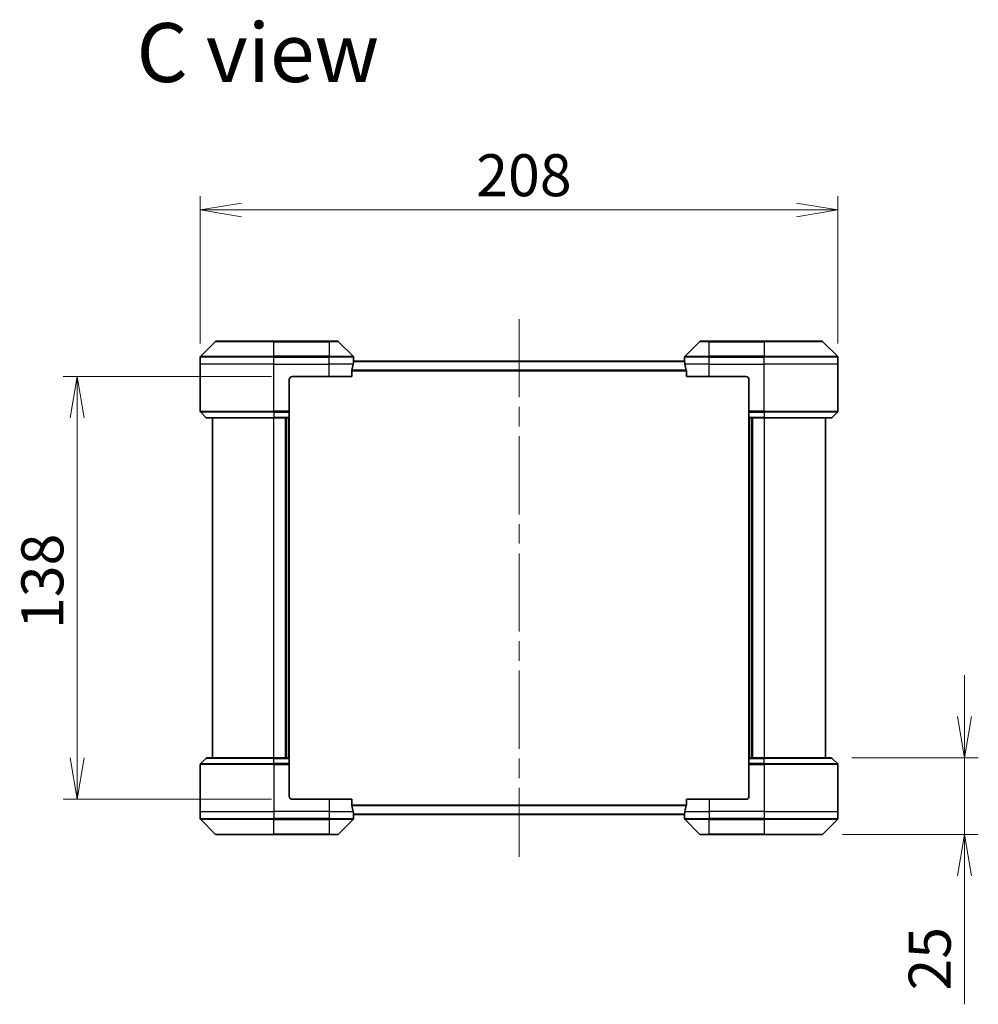
# Model space of a CAD drawing. Units: millimetres. Extents: x 65 to 9705, y 36 to 1582.
# Drawn here: x 3051 to 3364, y 744 to 1066 of the extents above; entities that cross this region are included whole.
import ezdxf

# ---------------------------------------------------------------- set-up
doc = ezdxf.new("R2010")
doc.units = ezdxf.units.MM
doc.header["$LTSCALE"] = 4.5
doc.linetypes.add('CHAIN', pattern=[0.3543, 0.2362, -0.0295, 0.0591, -0.0295])
doc.layers.get('Defpoints').update_dxf_attribs({"lineweight": 25})
for name, color, linetype, lineweight in [('Centerline (ISO)', 131, 'Continuous', 18), ('Dimension (ISO)', 7, 'Continuous', 18), ('Symbol (ISO)', 7, 'Continuous', 18), ('Visible (ISO)', 7, 'Continuous', 35), ('Visible Narrow (ISO)', 7, 'Continuous', 25)]:
    doc.layers.add(name, color=color, linetype=linetype, lineweight=lineweight)
doc.styles.add('Note Text (TK)', font='MS PGothic.ttf')
doc.dimstyles.new('Default - Method 1b (TK)', dxfattribs={"dimscale": 4.5, "dimtxt": 2.5, "dimasz": 2.5, "dimexe": 1, "dimexo": 1.5, "dimgap": 1, "dimtad": 1, "dimdsep": 46, "dimtxsty": 'Note Text (TK)', "dimblk": 'OPEN', "dimcen": 0.09, "dimdle": 5, "dimclrd": 100, "dimclre": 100, "dimclrt": 7, "dimadec": 1, "dimazin": 1, "dimtfac": 1, "dimtmove": 0, "dimatfit": 3, "dimldrblk": 'OPEN', "dimfxl": 1, "dimtolj": 1, "dimlwd": -1, "dimlwe": -1, "dimarcsym": 0})

# ---------------------------------------------------------------- blocks, each defined once
blk = doc.blocks.new('_Open')
at = {"color": 0, "linetype": 'ByBlock', "lineweight": -2}
for p, q in [((-1, 0.167), (0, 0)), ((-1, -0.167), (0, 0)), ((0, 0), (-1, 0))]:
    blk.add_line(p, q, dxfattribs=at)
blk = doc.blocks.new('*D55')
at = {"layer": 'Defpoints', "color": 0}
for p in [(3140.36, 949.42), (3070.19, 811.42), (3140.36, 811.42)]:
    blk.add_point(p, dxfattribs=at)
at = {"layer": 'Dimension (ISO)', "color": 100}
for p, q in [((3133.61, 949.42), (3065.69, 949.42)), ((3070.19, 935.92), (3070.19, 824.92)), ((3133.61, 811.42), (3065.69, 811.42))]:
    blk.add_line(p, q, dxfattribs=at)
at = {"layer": 'Dimension (ISO)', "color": 100, "xscale": 13.5, "yscale": 13.5, "zscale": 13.5}
for p, rotation in [((3070.19, 949.42), 90), ((3070.19, 811.42), 270)]:
    blk.add_blockref('_Open', p, dxfattribs=dict(at, rotation=rotation))
at = {"layer": 'Dimension (ISO)', "color": 7, "insert": (3058.84, 867), "char_height": 11.25, "attachment_point": 4, "rotation": 90, "style": 'Note Text (TK)'}
blk.add_mtext('\\A1;\\fMS PGothic|b0|i0;{\\H13.6950;138', dxfattribs=at)
blk = doc.blocks.new('*D56')
at = {"layer": 'Defpoints', "color": 0}
for p in [(3318.36, 1003.77), (3110.36, 953.42), (3318.36, 953.42)]:
    blk.add_point(p, dxfattribs=at)
at = {"layer": 'Dimension (ISO)', "color": 100}
for p, q in [((3110.36, 960.17), (3110.36, 1008.27)), ((3318.36, 960.17), (3318.36, 1008.27)), ((3123.86, 1003.77), (3304.86, 1003.77))]:
    blk.add_line(p, q, dxfattribs=at)
at = {"layer": 'Dimension (ISO)', "color": 100, "xscale": 13.5, "yscale": 13.5, "zscale": 13.5, "rotation": 180}
blk.add_blockref('_Open', (3110.36, 1003.77), dxfattribs=at)
at = {"layer": 'Dimension (ISO)', "color": 100, "xscale": 13.5, "yscale": 13.5, "zscale": 13.5}
blk.add_blockref('_Open', (3318.36, 1003.77), dxfattribs=at)
at = {"layer": 'Dimension (ISO)', "color": 7, "insert": (3200.4, 1015.12), "char_height": 11.25, "attachment_point": 4, "style": 'Note Text (TK)'}
blk.add_mtext('\\A1;\\fMS PGothic|b0|i0;{\\H13.6950;208', dxfattribs=at)
blk = doc.blocks.new('*D62')
at = {"layer": 'Defpoints', "color": 0}
for p in [(3316.16, 824.92), (3313.16, 799.92), (3359.69, 799.92)]:
    blk.add_point(p, dxfattribs=at)
at = {"layer": 'Dimension (ISO)', "color": 100}
for p, q in [((3359.69, 838.42), (3359.69, 851.92)), ((3322.91, 824.92), (3364.19, 824.92)), ((3359.69, 824.92), (3359.69, 799.92)), ((3319.91, 799.92), (3364.19, 799.92)), ((3359.69, 786.42), (3359.69, 744.49))]:
    blk.add_line(p, q, dxfattribs=at)
at = {"layer": 'Dimension (ISO)', "color": 100, "xscale": 13.5, "yscale": 13.5, "zscale": 13.5}
for p, rotation in [((3359.69, 824.92), 270), ((3359.69, 799.92), 90)]:
    blk.add_blockref('_Open', p, dxfattribs=dict(at, rotation=rotation))
at = {"layer": 'Dimension (ISO)', "color": 7, "insert": (3348.34, 748.99), "char_height": 11.25, "attachment_point": 4, "rotation": 90, "style": 'Note Text (TK)'}
blk.add_mtext('\\A1;\\fMS PGothic|b0|i0;{\\H13.6950;25', dxfattribs=at)

msp = doc.modelspace()

# ---------------------------------------------------------------- linework, layer by layer
at = {"layer": 'Centerline (ISO)', "linetype": 'CHAIN', "ltscale": 23.990969}
msp.add_line((3214.3636, 968.1678), (3214.3636, 792.6678), dxfattribs=at)
at = {"layer": 'Visible (ISO)'}
for p, q in [((3115.2171, 960.7714), (3110.51, 956.0643)), ((3115.5707, 960.9178), (3134.3636, 960.9178)), ((3152.3636, 960.9178), (3134.3636, 960.9178)), ((3152.3636, 960.9178), (3155.1565, 960.9178)), ((3160.2171, 956.0643), (3155.51, 960.7714)), ((3273.2171, 960.7714), (3268.51, 956.0643)), ((3273.5707, 960.9178), (3276.3636, 960.9178)), ((3294.3636, 960.9178), (3276.3636, 960.9178)), ((3294.3636, 960.9178), (3313.1565, 960.9178)), ((3318.2171, 956.0643), (3313.51, 960.7714)), ((3110.3636, 953.4178), (3110.3636, 955.7107)), ((3160.3636, 954.4178), (3160.3636, 955.7107)), ((3268.3636, 954.4178), (3268.3636, 955.7107)), ((3318.3636, 953.4178), (3318.3636, 955.7107)), ((3110.3636, 938.1249), (3110.3636, 953.4178)), ((3268.3717, 954.4178), (3160.3555, 954.4178)), ((3318.3636, 938.1249), (3318.3636, 953.4178)), ((3139.3636, 948.4178), (3139.3636, 938.1249)), ((3140.3636, 949.4178), (3152.3636, 949.4178)), ((3159.7798, 949.4178), (3152.3636, 949.4178)), ((3159.7798, 949.4178), (3159.7798, 951.3092)), ((3268.9474, 951.3092), (3268.9474, 949.4178)), ((3276.3636, 949.4178), (3268.9474, 949.4178)), ((3276.3636, 949.4178), (3288.3636, 949.4178)), ((3289.3636, 948.4178), (3289.3636, 938.1249)), ((3110.51, 937.7714), (3112.2171, 936.0643)), ((3134.3636, 935.9178), (3112.5707, 935.9178)), ((3114.3636, 935.9178), (3114.3636, 824.9178)), ((3134.3636, 935.9178), (3139.3636, 935.9178)), ((3138.3636, 824.9178), (3138.3636, 935.9178)), ((3139.3636, 938.1249), (3139.3636, 937.7714)), ((3139.3636, 936.0643), (3139.3636, 937.7714)), ((3139.3636, 936.0643), (3139.3636, 935.9178)), ((3139.3636, 824.9178), (3139.3636, 935.9178)), ((3289.3636, 937.7714), (3289.3636, 938.1249)), ((3289.3636, 937.7714), (3289.3636, 936.0643)), ((3289.3636, 935.9178), (3289.3636, 936.0643)), ((3289.3636, 935.9178), (3294.3636, 935.9178)), ((3289.3636, 935.9178), (3289.3636, 824.9178)), ((3290.3636, 935.9178), (3290.3636, 824.9178)), ((3316.1565, 935.9178), (3294.3636, 935.9178)), ((3314.3636, 824.9178), (3314.3636, 935.9178)), ((3318.2171, 937.7714), (3316.51, 936.0643)), ((3110.51, 823.0643), (3112.2171, 824.7714)), ((3112.5707, 824.9178), (3134.3636, 824.9178)), ((3139.3636, 824.9178), (3134.3636, 824.9178)), ((3139.3636, 824.9178), (3139.3636, 824.7714)), ((3139.3636, 823.0643), (3139.3636, 824.7714)), ((3139.3636, 823.0643), (3139.3636, 822.7107)), ((3289.3636, 824.7714), (3289.3636, 824.9178)), ((3294.3636, 824.9178), (3289.3636, 824.9178)), ((3289.3636, 824.7714), (3289.3636, 823.0643)), ((3289.3636, 822.7107), (3289.3636, 823.0643)), ((3294.3636, 824.9178), (3316.1565, 824.9178)), ((3318.2171, 823.0643), (3316.51, 824.7714)), ((3110.3636, 822.7107), (3110.3636, 807.4178)), ((3139.3636, 812.4178), (3139.3636, 822.7107)), ((3289.3636, 812.4178), (3289.3636, 822.7107)), ((3318.3636, 822.7107), (3318.3636, 807.4178)), ((3152.3636, 811.4178), (3140.3636, 811.4178)), ((3152.3636, 811.4178), (3159.7798, 811.4178)), ((3159.7798, 809.5265), (3159.7798, 811.4178)), ((3268.9474, 811.4178), (3268.9474, 809.5265)), ((3268.9474, 811.4178), (3276.3636, 811.4178)), ((3288.3636, 811.4178), (3276.3636, 811.4178)), ((3110.3636, 807.4178), (3110.3636, 805.1249)), ((3318.3636, 807.4178), (3318.3636, 805.1249)), ((3110.51, 804.7714), (3115.2171, 800.0643)), ((3155.51, 800.0643), (3160.2171, 804.7714)), ((3160.3555, 806.4178), (3268.3717, 806.4178)), ((3160.3636, 806.4178), (3160.3636, 805.1249)), ((3268.3636, 806.4178), (3268.3636, 805.1249)), ((3268.51, 804.7714), (3273.2171, 800.0643)), ((3313.51, 800.0643), (3318.2171, 804.7714)), ((3134.3636, 799.9178), (3115.5707, 799.9178)), ((3134.3636, 799.9178), (3152.3636, 799.9178)), ((3155.1565, 799.9178), (3152.3636, 799.9178)), ((3276.3636, 799.9178), (3273.5707, 799.9178)), ((3276.3636, 799.9178), (3294.3636, 799.9178)), ((3313.1565, 799.9178), (3294.3636, 799.9178))]:
    msp.add_line(p, q, dxfattribs=at)
for centre, radius, start, end in [((3115.5707, 960.4178), 0.5, 90, 135), ((3155.1565, 960.4178), 0.5, 45, 90), ((3273.5707, 960.4178), 0.5, 90, 135), ((3313.1565, 960.4178), 0.5, 45, 90), ((3110.8636, 955.7107), 0.5, 135, 180), ((3159.8636, 955.7107), 0.5, 0, 45), ((3268.8636, 955.7107), 0.5, 135, 180), ((3317.8636, 955.7107), 0.5, 0, 45), ((3140.3636, 948.4178), 1, 90, 180), ((3288.3636, 948.4178), 1, 0, 90), ((3110.8636, 938.1249), 0.5, 180, 225), ((3112.5707, 936.4178), 0.5, 225, 270), ((3316.1565, 936.4178), 0.5, 270, 315), ((3317.8636, 938.1249), 0.5, 315, 0), ((3110.8636, 822.7107), 0.5, 135, 180), ((3112.5707, 824.4178), 0.5, 90, 135), ((3316.1565, 824.4178), 0.5, 45, 90), ((3317.8636, 822.7107), 0.5, 0, 45), ((3140.3636, 812.4178), 1, 180, 270), ((3288.3636, 812.4178), 1, 270, 0), ((3110.8636, 805.1249), 0.5, 180, 225), ((3159.8636, 805.1249), 0.5, 315, 0), ((3268.8636, 805.1249), 0.5, 180, 225), ((3317.8636, 805.1249), 0.5, 315, 0), ((3115.5707, 800.4178), 0.5, 225, 270), ((3155.1565, 800.4178), 0.5, 270, 315), ((3273.5707, 800.4178), 0.5, 225, 270), ((3313.1565, 800.4178), 0.5, 270, 315)]:
    msp.add_arc(centre, radius, start, end, dxfattribs=at)
for centre, major_axis, start_param, end_param in [((3152.3636, 955.0178), (0, -9.6), 1.19575789, 1.40334825), ((3152.3636, 955.0178), (0, -9.6), 1.40334825, 1.49698509), ((3276.3636, 955.0178), (0, -9.6), 4.78620022, 4.87983706), ((3276.3636, 955.0178), (0, -9.6), 4.87983706, 5.08742742), ((3152.3636, 805.8178), (0, 9.6), 4.87983706, 5.08742742), ((3152.3636, 805.8178), (0, 9.6), 4.78620022, 4.87983706), ((3276.3636, 805.8178), (0, 9.6), 1.40334825, 1.49698509), ((3276.3636, 805.8178), (0, 9.6), 1.19575789, 1.40334825)]:
    msp.add_ellipse(centre, major_axis=major_axis, ratio=0.83333333, start_param=start_param, end_param=end_param, dxfattribs=at)
for points, knots in [([(3159.8075, 951.5013), (3159.8001, 951.4785), (3159.7936, 951.4519), (3159.7828, 951.3867), (3159.7798, 951.3468), (3159.7798, 951.3092)], [-0.0201836507, -0.0201836507, -0.0201836507, -0.0201836507, -0.0112759257, -0.0112759257, 0, 0, 0, 0]), ([(3160.3555, 954.4178), (3160.3538, 954.4178), (3160.3517, 954.4103), (3160.3473, 954.3797), (3160.345, 954.3566), (3160.3427, 954.3236), (3160.3422, 954.3169), (3160.3418, 954.3099)], [0.1356732242, 0.1356732242, 0.1356732242, 0.1356732242, 0.1469944231, 0.1469944231, 0.158315622, 0.158315622, 0.1609890322, 0.1609890322, 0.1609890322, 0.1609890322]), ([(3268.3854, 954.3099), (3268.3849, 954.3169), (3268.3845, 954.3236), (3268.3821, 954.3566), (3268.3799, 954.3797), (3268.3755, 954.4103), (3268.3734, 954.4178), (3268.3717, 954.4178)], [0.1103900742, 0.1103900742, 0.1103900742, 0.1103900742, 0.1130634845, 0.1130634845, 0.1243846834, 0.1243846834, 0.1357058823, 0.1357058823, 0.1357058823, 0.1357058823]), ([(3268.9474, 951.3092), (3268.9474, 951.3475), (3268.9442, 951.388), (3268.9333, 951.453), (3268.9269, 951.479), (3268.9196, 951.5013)], [0.093260715, 0.093260715, 0.093260715, 0.093260715, 0.1047444472, 0.1047444472, 0.1134564756, 0.1134564756, 0.1134564756, 0.1134564756]), ([(3159.7798, 809.5265), (3159.7798, 809.4882), (3159.7829, 809.4476), (3159.7938, 809.3827), (3159.8003, 809.3567), (3159.8075, 809.3344)], [0.093260715, 0.093260715, 0.093260715, 0.093260715, 0.1047444472, 0.1047444472, 0.1134564756, 0.1134564756, 0.1134564756, 0.1134564756]), ([(3268.9196, 809.3344), (3268.9271, 809.3571), (3268.9336, 809.3838), (3268.9443, 809.449), (3268.9474, 809.4889), (3268.9474, 809.5265)], [-0.0201836507, -0.0201836507, -0.0201836507, -0.0201836507, -0.0112759257, -0.0112759257, 0, 0, 0, 0]), ([(3160.3418, 806.5258), (3160.3422, 806.5188), (3160.3427, 806.5121), (3160.345, 806.4791), (3160.3473, 806.456), (3160.3517, 806.4254), (3160.3538, 806.4178), (3160.3555, 806.4178)], [0.1103900742, 0.1103900742, 0.1103900742, 0.1103900742, 0.1130634845, 0.1130634845, 0.1243846834, 0.1243846834, 0.1357058823, 0.1357058823, 0.1357058823, 0.1357058823]), ([(3268.3717, 806.4178), (3268.3734, 806.4178), (3268.3755, 806.4254), (3268.3799, 806.456), (3268.3821, 806.4791), (3268.3845, 806.5121), (3268.3849, 806.5188), (3268.3854, 806.5258)], [0.1356732242, 0.1356732242, 0.1356732242, 0.1356732242, 0.1469944231, 0.1469944231, 0.158315622, 0.158315622, 0.1609890322, 0.1609890322, 0.1609890322, 0.1609890322])]:
    msp.add_open_spline(points, degree=3, knots=knots, dxfattribs=at)
at = {"layer": 'Visible Narrow (ISO)'}
for p, q in [((3134.3636, 960.7714), (3115.2171, 960.7714)), ((3134.3636, 960.9178), (3134.3636, 960.7714)), ((3134.3636, 960.7714), (3152.3636, 960.7714)), ((3134.3636, 956.0643), (3134.3636, 960.7714)), ((3152.3636, 960.7714), (3152.3636, 960.9178)), ((3155.51, 960.7714), (3152.3636, 960.7714)), ((3152.3636, 960.7714), (3152.3636, 956.0643)), ((3276.3636, 960.7714), (3273.2171, 960.7714)), ((3276.3636, 960.7714), (3276.3636, 960.9178)), ((3276.3636, 960.7714), (3294.3636, 960.7714)), ((3276.3636, 956.0643), (3276.3636, 960.7714)), ((3294.3636, 960.7714), (3294.3636, 960.9178)), ((3313.51, 960.7714), (3294.3636, 960.7714)), ((3294.3636, 960.7714), (3294.3636, 956.0643)), ((3134.3636, 955.7107), (3110.3636, 955.7107)), ((3110.51, 956.0643), (3134.3636, 956.0643)), ((3134.3636, 956.0643), (3134.3636, 955.7107)), ((3152.3636, 956.0643), (3134.3636, 956.0643)), ((3134.3636, 953.4178), (3134.3636, 955.7107)), ((3134.3636, 955.7107), (3152.3636, 955.7107)), ((3152.3636, 956.0643), (3152.3636, 955.7107)), ((3152.3636, 956.0643), (3160.2171, 956.0643)), ((3152.3636, 953.4178), (3152.3636, 955.7107)), ((3160.3636, 955.7107), (3152.3636, 955.7107)), ((3276.3636, 955.7107), (3268.3636, 955.7107)), ((3268.51, 956.0643), (3276.3636, 956.0643)), ((3294.3636, 956.0643), (3276.3636, 956.0643)), ((3276.3636, 956.0643), (3276.3636, 955.7107)), ((3276.3636, 953.4178), (3276.3636, 955.7107)), ((3276.3636, 955.7107), (3294.3636, 955.7107)), ((3294.3636, 956.0643), (3294.3636, 955.7107)), ((3294.3636, 956.0643), (3318.2171, 956.0643)), ((3294.3636, 953.4178), (3294.3636, 955.7107)), ((3318.3636, 955.7107), (3294.3636, 955.7107)), ((3134.3636, 953.4178), (3110.3636, 953.4178)), ((3134.3636, 953.4178), (3152.3636, 953.4178)), ((3134.3636, 938.1249), (3134.3636, 953.4178)), ((3160.2517, 953.4178), (3152.3636, 953.4178)), ((3152.3636, 949.4178), (3152.3636, 953.4178)), ((3268.9196, 951.5013), (3159.8075, 951.5013)), ((3160.3418, 954.3099), (3268.3854, 954.3099)), ((3276.3636, 953.4178), (3268.4755, 953.4178)), ((3276.3636, 953.4178), (3294.3636, 953.4178)), ((3276.3636, 949.4178), (3276.3636, 953.4178)), ((3318.3636, 953.4178), (3294.3636, 953.4178)), ((3294.3636, 938.1249), (3294.3636, 953.4178)), ((3159.7798, 951.3092), (3268.9474, 951.3092)), ((3110.3636, 938.1249), (3134.3636, 938.1249)), ((3134.3636, 937.7714), (3110.51, 937.7714)), ((3112.2171, 936.0643), (3134.3636, 936.0643)), ((3139.3636, 938.1249), (3134.3636, 938.1249)), ((3134.3636, 937.7714), (3134.3636, 938.1249)), ((3134.3636, 937.7714), (3139.3636, 937.7714)), ((3134.3636, 937.7714), (3134.3636, 936.0643)), ((3139.3636, 936.0643), (3134.3636, 936.0643)), ((3134.3636, 936.0643), (3134.3636, 935.9178)), ((3134.3636, 824.9178), (3134.3636, 935.9178)), ((3138.0636, 935.9178), (3138.0636, 824.9178)), ((3139.0636, 935.9178), (3139.0636, 824.9178)), ((3294.3636, 938.1249), (3289.3636, 938.1249)), ((3289.3636, 937.7714), (3294.3636, 937.7714)), ((3294.3636, 936.0643), (3289.3636, 936.0643)), ((3289.6636, 824.9178), (3289.6636, 935.9178)), ((3290.6636, 824.9178), (3290.6636, 935.9178)), ((3294.3636, 938.1249), (3318.3636, 938.1249)), ((3294.3636, 937.7714), (3294.3636, 938.1249)), ((3318.2171, 937.7714), (3294.3636, 937.7714)), ((3294.3636, 937.7714), (3294.3636, 936.0643)), ((3294.3636, 936.0643), (3294.3636, 935.9178)), ((3294.3636, 936.0643), (3316.51, 936.0643)), ((3294.3636, 935.9178), (3294.3636, 824.9178)), ((3110.51, 823.0643), (3134.3636, 823.0643)), ((3134.3636, 824.7714), (3112.2171, 824.7714)), ((3134.3636, 824.7714), (3134.3636, 824.9178)), ((3134.3636, 824.7714), (3139.3636, 824.7714)), ((3134.3636, 823.0643), (3134.3636, 824.7714)), ((3134.3636, 823.0643), (3134.3636, 822.7107)), ((3139.3636, 823.0643), (3134.3636, 823.0643)), ((3289.3636, 824.7714), (3294.3636, 824.7714)), ((3294.3636, 823.0643), (3289.3636, 823.0643)), ((3294.3636, 824.7714), (3294.3636, 824.9178)), ((3316.51, 824.7714), (3294.3636, 824.7714)), ((3294.3636, 823.0643), (3294.3636, 824.7714)), ((3294.3636, 823.0643), (3294.3636, 822.7107)), ((3294.3636, 823.0643), (3318.2171, 823.0643)), ((3134.3636, 822.7107), (3110.3636, 822.7107)), ((3134.3636, 822.7107), (3134.3636, 807.4178)), ((3134.3636, 822.7107), (3139.3636, 822.7107)), ((3289.3636, 822.7107), (3294.3636, 822.7107)), ((3294.3636, 822.7107), (3294.3636, 807.4178)), ((3318.3636, 822.7107), (3294.3636, 822.7107)), ((3152.3636, 811.4178), (3152.3636, 807.4178)), ((3276.3636, 811.4178), (3276.3636, 807.4178)), ((3110.3636, 807.4178), (3134.3636, 807.4178)), ((3152.3636, 807.4178), (3134.3636, 807.4178)), ((3134.3636, 807.4178), (3134.3636, 805.1249)), ((3152.3636, 807.4178), (3160.2517, 807.4178)), ((3152.3636, 807.4178), (3152.3636, 805.1249)), ((3268.9474, 809.5265), (3159.7798, 809.5265)), ((3159.8075, 809.3344), (3268.9196, 809.3344)), ((3268.4755, 807.4178), (3276.3636, 807.4178)), ((3294.3636, 807.4178), (3276.3636, 807.4178)), ((3276.3636, 807.4178), (3276.3636, 805.1249)), ((3294.3636, 807.4178), (3318.3636, 807.4178)), ((3294.3636, 807.4178), (3294.3636, 805.1249)), ((3110.3636, 805.1249), (3134.3636, 805.1249)), ((3134.3636, 804.7714), (3110.51, 804.7714)), ((3152.3636, 805.1249), (3134.3636, 805.1249)), ((3134.3636, 804.7714), (3134.3636, 805.1249)), ((3134.3636, 804.7714), (3152.3636, 804.7714)), ((3134.3636, 800.0643), (3134.3636, 804.7714)), ((3152.3636, 805.1249), (3160.3636, 805.1249)), ((3152.3636, 804.7714), (3152.3636, 805.1249)), ((3160.2171, 804.7714), (3152.3636, 804.7714)), ((3152.3636, 804.7714), (3152.3636, 800.0643)), ((3268.3854, 806.5258), (3160.3418, 806.5258)), ((3268.3636, 805.1249), (3276.3636, 805.1249)), ((3276.3636, 804.7714), (3268.51, 804.7714)), ((3294.3636, 805.1249), (3276.3636, 805.1249)), ((3276.3636, 804.7714), (3276.3636, 805.1249)), ((3276.3636, 804.7714), (3294.3636, 804.7714)), ((3276.3636, 800.0643), (3276.3636, 804.7714)), ((3294.3636, 805.1249), (3318.3636, 805.1249)), ((3294.3636, 804.7714), (3294.3636, 805.1249)), ((3318.2171, 804.7714), (3294.3636, 804.7714)), ((3294.3636, 804.7714), (3294.3636, 800.0643)), ((3115.2171, 800.0643), (3134.3636, 800.0643)), ((3152.3636, 800.0643), (3134.3636, 800.0643)), ((3134.3636, 800.0643), (3134.3636, 799.9178)), ((3152.3636, 800.0643), (3155.51, 800.0643)), ((3152.3636, 800.0643), (3152.3636, 799.9178)), ((3273.2171, 800.0643), (3276.3636, 800.0643)), ((3276.3636, 800.0643), (3276.3636, 799.9178)), ((3294.3636, 800.0643), (3276.3636, 800.0643)), ((3294.3636, 799.9178), (3294.3636, 800.0643)), ((3294.3636, 800.0643), (3313.51, 800.0643))]:
    msp.add_line(p, q, dxfattribs=at)

# ---------------------------------------------------------------- texts
at = {"layer": 'Symbol (ISO)', "color": 7, "insert": (3089.5508, 1055.1599), "char_height": 19.25, "attachment_point": 4, "line_spacing_factor": 1.5, "style": 'Note Text (TK)'}
msp.add_mtext('\\fMS PGothic|b0|i0;{\\H19.2500;C view}', dxfattribs=at)

# ---------------------------------------------------------------- dimensions: what is measured, and where the dimension line sits
at = {"layer": 'Dimension (ISO)', "color": 100}
dim = msp.add_linear_dim(base=(3318.3636, 1003.771), p1=(3110.3636, 953.4178), p2=(3318.3636, 953.4178), text='\\fMS PGothic|b0|i0;{\\H13.6950;<>', dimstyle='Default - Method 1b (TK)', override={"dimasz": 3, "dimdec": 0, "dimtdec": 0, "dimtofl": 0, "dimatfit": 1}, dxfattribs=at)
dim.commit()
dim.dimension.update_dxf_attribs({"geometry": '*D56', "text_midpoint": (3214.3636, 1003.771), "dimtype": 160})
for base, p1, p2, override, picture, middle in [((3070.1861, 811.4178), (3140.3636, 949.4178), (3140.3636, 811.4178), {"dimasz": 3, "dimgap": 1, "dimdec": 0, "dimtol": 0, "dimlim": 0, "dimtp": 0, "dimtm": 0, "dimtdec": 0, "dimtofl": 0, "dimatfit": 1}, '*D55', (3070.1861, 880.4178)), ((3359.6923, 799.9178), (3316.1565, 824.9178), (3313.1565, 799.9178), {"dimasz": 3, "dimgap": 1, "dimdec": 0, "dimtol": 0, "dimlim": 0, "dimtp": 0, "dimtm": 0, "dimtdec": 0, "dimtofl": 1, "dimatfit": 1}, '*D62', (3359.6923, 757.9335))]:
    dim = msp.add_linear_dim(base=base, p1=p1, p2=p2, angle=90, text='\\fMS PGothic|b0|i0;{\\H13.6950;<>', dimstyle='Default - Method 1b (TK)', override=override, dxfattribs=at)
    dim.commit()
    dim.dimension.update_dxf_attribs({"geometry": picture, "text_midpoint": middle, "dimtype": 160})

doc.saveas('drawing.dxf')
